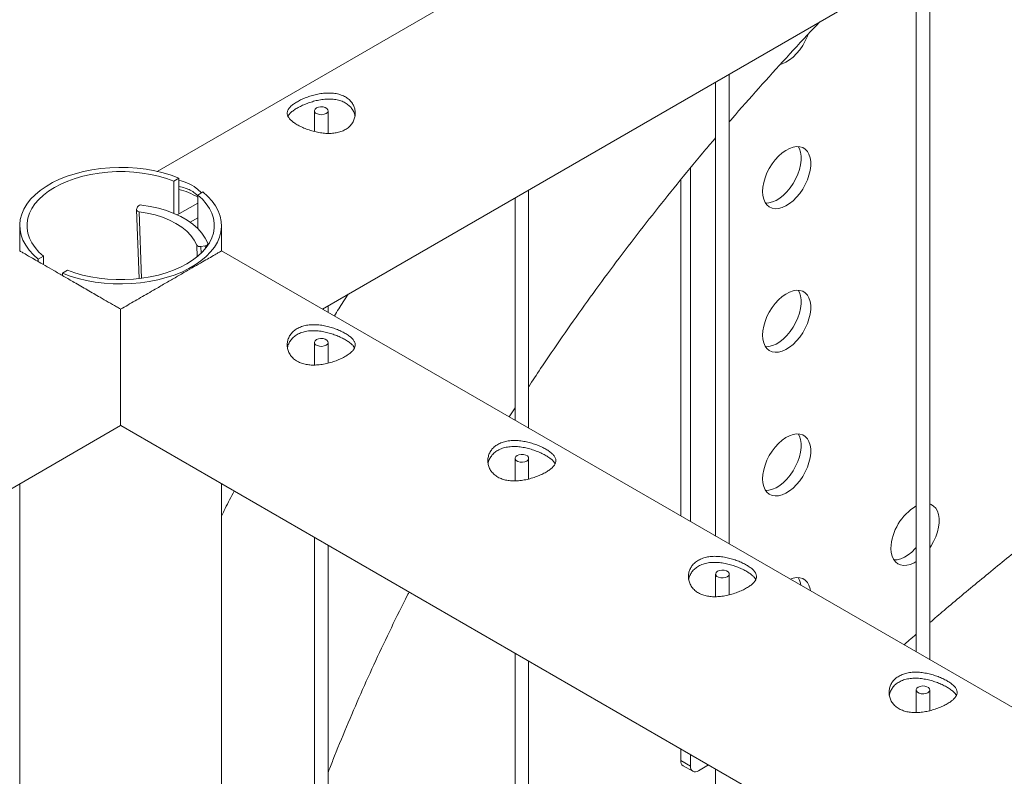
# Paper-space layout 'Sheet2' of a CAD drawing. Units: millimetres. Extents: x 0 to 42, y 0 to 29.8.
# Drawn here: x 31 to 31.4, y 13.2 to 13.5 of the extents above; entities that cross this region are included whole.
import ezdxf

# ---------------------------------------------------------------- set-up
doc = ezdxf.new("R2010")
doc.units = ezdxf.units.MM

psp = doc.layouts.new('Sheet2')

# ---------------------------------------------------------------- linework, layer by layer
at = {"color": 7, "linetype": 'Continuous', "lineweight": 0}
for p, q in [((33.07944341521473, 14.64376150839201), (31.01876125989425, 13.45415502161155)), ((31.09151489691266, 13.39350469262277), (31.89354752878717, 13.85650827569555)), ((31.35916078765467, 13.23899591480678), (31.35916078765467, 13.54801357569758)), ((31.35316126806284, 13.54454956385265), (31.35316126806284, 13.24245934271113)), ((31.27077244000635, 13.29002146163107), (31.27077244000635, 13.49698806870866)), ((31.26477292041452, 13.49352405686373), (31.26477292041452, 13.29348488953542)), ((31.08799622511789, 13.48085597733745), (31.08799622511789, 13.47173451089151)), ((31.09399574470971, 13.47088619927966), (31.09399574470971, 13.48085626930775)), ((31.25363022089891, 13.29991743906412), (31.25363022089891, 13.45563960326169)), ((31.02598657842817, 13.44986816757598), (31.02828484607747, 13.451194929249)), ((31.02598657842817, 13.43567123795267), (31.02598657842817, 13.44986816757598)), ((31.02828484607747, 13.43539540621247), (31.02828484607747, 13.451194929249)), ((31.2493878877152, 13.30236648588165), (31.2493878877152, 13.45051565642346)), ((31.03889101621154, 13.44507211755831), (31.03659274856224, 13.44374535588529)), ((31.03659274856224, 13.44374535588529), (31.03659274856224, 13.42888982889598)), ((31.18238409235803, 13.34104700845536), (31.18238409235803, 13.44596256171974)), ((31.03659317003072, 13.44019157995141), (31.02755629565411, 13.43497470341813)), ((31.1763845727662, 13.44249854987481), (31.1763845727662, 13.3445104363597)), ((31.00963334832485, 13.43720915162961), (31.0107046369203, 13.40689940941031)), ((31.00966470558014, 13.43741158572651), (31.01007116978719, 13.43859709132977)), ((31.03659274856224, 13.43366054512942), (31.03321096973142, 13.4317082857654)), ((30.95815746348347, 13.43024912641565), (30.95815746348347, 13.41916938893671)), ((31.04705781104749, 13.41916909696642), (31.04705781104749, 13.43024883444535)), ((31.04111544258225, 13.42171211796071), (31.04109453774538, 13.42230374788422)), ((31.03990169763883, 13.42137629415599), (31.03794288070744, 13.42108694270532)), ((31.0470575581664, 13.42073520232561), (31.04710779720983, 13.41914033321011)), ((31.69356104870435, 13.04595081971505), (31.04710594274849, 13.41914140879832)), ((30.96632425831942, 13.41542584330268), (30.96862252596872, 13.41675260497571)), ((30.96632425831942, 13.41542584330268), (30.96632425831942, 13.41441487785142)), ((30.96862252596872, 13.41675260497571), (30.96862252596872, 13.41308856092442)), ((30.97922869610279, 13.41062979328502), (30.97693042845349, 13.409303031612)), ((30.97693042845349, 13.40829206616073), (30.97693042845349, 13.409303031612)), ((31.09399574470971, 13.39207255527964), (31.09399574470971, 13.39493705473082)), ((31.08799622511789, 13.37880496335961), (31.08799622511789, 13.36883314122502)), ((31.09399574470971, 13.36968320484846), (31.09399574470971, 13.37880525532991)), ((31.17382432030656, 13.34598836339768), (31.17638410915087, 13.35002510094339)), ((29.27929262824876, 12.34733104535532), (31.00256945222073, 13.34215758035613)), ((31.00265956218284, 13.3421496484965), (31.665233646058, 12.95965377152904)), ((31.1763845727662, 13.3277794563707), (31.1763845727662, 13.3178076342361)), ((31.18238409235803, 13.31865769785954), (31.18238409235803, 13.32777974834099)), ((30.95815746348347, 13.31651930937855), (30.95815746348347, 10.29753387814095)), ((31.04705781104749, 12.60262828508067), (31.04705781104749, 13.31651901740825)), ((31.08799622511789, 13.29288574878269), (31.08799622511789, 12.56143579445574)), ((31.09399574470971, 12.56143608642603), (31.09399574470971, 13.28942232087835)), ((31.26477292041452, 13.27675394938178), (31.26477292041452, 13.26678212724718)), ((31.27077244000634, 13.26763219087062), (31.27077244000634, 13.27675424135207)), ((31.1763845727662, 13.24186024179377), (31.1763845727662, 12.51041028746682)), ((31.18238409235803, 12.51041057943711), (31.18238409235803, 13.23839681388943)), ((31.35316126806283, 13.22572844239286), (31.35316126806283, 13.21575662025827)), ((31.35916078765467, 13.2166066838817), (31.35916078765467, 13.22572873436315)), ((31.2493878877152, 13.19460823715809), (31.2493878877152, 13.19971640632349)), ((31.25363022089891, 13.19215919034057), (31.25363022089891, 13.19726735950596)), ((31.2493878877152, 13.19460823715809), (31.25363022089891, 13.19215919034057)), ((31.25042362544392, 13.19231907366464), (31.25466595862764, 13.18987002684711)), ((31.26159058047086, 13.19267200527863), (31.25716575143309, 13.19011760584705)), ((31.26477292041452, 13.19083473480485), (31.26477292041452, 12.4593847804779))]:
    psp.add_line(p, q, dxfattribs=at)
at = {"color": 8, "linetype": 'Continuous', "lineweight": 0}
for p, q in [((31.01076794148677, 13.43638034418393), (31.01180517542862, 13.40703523712832)), ((31.03636473411179, 13.41656336982628), (31.03618282831362, 13.42170864231474)), ((31.03794288070744, 13.42108694270532), (31.03804968082156, 13.41806547369201)), ((31.03994586753607, 13.42012703807594), (31.03990169763883, 13.42137629415599))]:
    psp.add_line(p, q, dxfattribs=at)
at = {"color": 7, "linetype": 'Continuous', "lineweight": 0, "flags": 128}
for points in [[(31.30543936087147, 13.51439370183004), (31.30517373035873, 13.51369311533516), (31.30423950331464, 13.51161992563964), (31.30311346596297, 13.50961880932214), (31.30182202330433, 13.50773654758208), (31.30039545784935, 13.50601709841676), (31.2988671709755, 13.50450096398746), (31.29727302965085, 13.50322384009864), (31.29565037598318, 13.50221526570876), (31.29403722642985, 13.50149893935803), (31.29333369016108, 13.50127929851821)], [(31.08887448114715, 13.48208084137823), (31.08827709171636, 13.48158804418539), (31.08800726759219, 13.4810071692875), (31.08809813619758, 13.48040794892287), (31.08853873935192, 13.47986269440073), (31.0892751290891, 13.47943758565415), (31.09021963996423, 13.47918323086725), (31.09125763254935, 13.47913077353794), (31.09226384641071, 13.47928653968924), (31.09311748868044, 13.47963140526697), (31.09371487811124, 13.48012420245981), (31.0939847022354, 13.4807050773577), (31.09389383363002, 13.48130429772233), (31.09345323047568, 13.48184955224447), (31.0927168407385, 13.48227466099105), (31.09177232986337, 13.48252901577796), (31.09073433727824, 13.48258147310726), (31.08972812341689, 13.48242570695595), (31.08887448114715, 13.48208084137823)], [(31.28545001678, 13.44528377304954), (31.28557432890968, 13.4472252292299), (31.28594433609276, 13.44926471948296), (31.28655135607843, 13.45135440238201), (31.28738118537877, 13.45344519594294), (31.28841435214974, 13.45548828635896), (31.28962664302688, 13.45743582149326), (31.2909896510343, 13.45924200589419), (31.2924714077874, 13.46086443915064), (31.29403722642985, 13.46226518654466), (31.29565037598318, 13.46341155770222), (31.29727302965085, 13.46427645935898), (31.2988671709755, 13.46483969718776), (31.30039545784935, 13.46508808522409), (31.30182202330433, 13.46501590815255), (31.30311346596297, 13.46462471436788), (31.30423950331464, 13.46392349842482), (31.30517373035873, 13.46292913899351), (31.30589427288087, 13.4616646345243), (31.30638422999481, 13.46015974807876), (31.30663211668433, 13.4584497053757), (31.30663211668433, 13.45657436738377), (31.30638422999481, 13.45457812080101), (31.30589427288087, 13.45250754191282), (31.30517373035873, 13.45041111675547), (31.30423950331464, 13.44833812173845), (31.30311346596297, 13.44633681074246), (31.30182202330433, 13.44445454900239), (31.30039545784935, 13.44273529451557), (31.2988671709755, 13.44121916008627), (31.29727302965085, 13.43994184151895), (31.29565037598318, 13.43893326712908), (31.29403722642985, 13.43821713545685), (31.2924714077874, 13.43781002712758), (31.2909896510343, 13.43772166045231), (31.28962664302688, 13.43795414930493), (31.28841435214974, 13.43850180850703), (31.28738118537877, 13.43935222463871), (31.28655135607843, 13.44048491768323), (31.28594433609276, 13.44187375022483), (31.28557432890968, 13.44348603927755), (31.28545001678, 13.44528377304954)], [(31.30112883408687, 13.46509171003935), (31.30165193969716, 13.46411368134182), (31.3021418968111, 13.46260879489629), (31.30238978350062, 13.46089875219323), (31.30238978350062, 13.4590234142013), (31.3021418968111, 13.45702716761854), (31.30165193969716, 13.45495658873035), (31.30093139717502, 13.45286016357301), (31.29999717013092, 13.45078716855598), (31.29887113277926, 13.44878585755999), (31.29757969012061, 13.44690359581992), (31.29615312466564, 13.4451843413331), (31.29462483779179, 13.4436682069038), (31.29303069646714, 13.44239088833648), (31.29140804279947, 13.44138231394661), (31.28979489324614, 13.44066618227438), (31.28822907460368, 13.44025907394512), (31.28674731785059, 13.44017070726984), (31.28674240774274, 13.44017098758091)], [(31.02828484607747, 13.451194929249), (31.02490391018362, 13.4524478224379), (31.02134165854748, 13.45351896411942), (31.01762599238276, 13.4544003251105), (31.01378734171408, 13.4550845574921), (31.00985756955893, 13.4555659191818), (31.00586879181586, 13.4558403712572), (31.00185354585192, 13.4559056752794), (30.99784403185938, 13.45576173392496), (30.99387371443596, 13.45540917979618), (30.98997496236131, 13.45485112724287), (30.98617888000963, 13.45409229645141), (30.98251733039839, 13.45313862415109), (30.97901931055939, 13.45199828551014), (30.97571466046135, 13.4506799423139), (30.97262883680077, 13.44919517605065), (30.96978830779853, 13.44755537356184), (30.967216338515, 13.44577396548093), (30.96493265367529, 13.44386623158659), (30.96295731517928, 13.44184686771689), (30.96130532730504, 13.43973310011914), (30.95999085139369, 13.43754166842345), (30.95902417127624, 13.43529096675828), (30.95841346344132, 13.43299895129666), (30.95816412268553, 13.43068430813734), (30.95827724482693, 13.42836635598136), (30.95875266127813, 13.42606368360404), (30.95958649452908, 13.42379507442757), (30.9607717482029, 13.42157906856556), (30.96229847564336, 13.41943406014645), (30.9641539485022, 13.41737761604955), (30.96632425831942, 13.41542584330268)], [(31.02598657842817, 13.44986816757598), (31.02274590724617, 13.45103152320836), (31.01933386697812, 13.45201653365345), (31.01577793736925, 13.45281570500706), (31.01210981284965, 13.45342164068843), (31.00836009203134, 13.45382942586429), (31.00456139657505, 13.45403531358256), (31.00074601096675, 13.45403769800662), (30.9969463882798, 13.45383662779819), (30.99319506588124, 13.45343375745558), (30.98952407537594, 13.4528327852692), (30.98596544836877, 13.45203818811685), (30.98254927770957, 13.45105721659415), (30.9793048133112, 13.44989819185444), (30.97625919774411, 13.44857133285798), (30.97343932069764, 13.44708749116734), (30.97086895299435, 13.44545961079882), (30.96857051675766, 13.4437014143562), (30.96656280948199, 13.44182842492672), (30.96486353284373, 13.43985631158278), (30.96348710106506, 13.43780195993964), (30.96244607390684, 13.43568274222975), (30.9617482063892, 13.43351714990499), (30.9613999048331, 13.43132367441725), (30.96140403522426, 13.42912109918871), (30.96176068185636, 13.42692815897984), (30.9624670630374, 13.42476349122768), (30.96351668815272, 13.42264592801611), (30.96490104353891, 13.42059313354787), (30.96660731655402, 13.41862340462799), (30.96862252596872, 13.41675260497571)], [(30.97693042845349, 13.409303031612), (30.98031136434734, 13.4080501384231), (30.98387361598348, 13.40697899674158), (30.9875892821482, 13.4060976357505), (30.99142793281687, 13.4054134033689), (30.99535770497203, 13.4049320416792), (30.9993464827151, 13.4046575896038), (31.00336172867904, 13.4045922855816), (31.00737124267158, 13.40473622693604), (31.011341560095, 13.40508878106482), (31.01524031216965, 13.40564683361814), (31.01903639452133, 13.40640566440959), (31.02269794413256, 13.4073593367099), (31.02619596397157, 13.40849967535086), (31.02950061406962, 13.4098180185471), (31.03258643773018, 13.41130278481034), (31.03542696673243, 13.41294258729916), (31.03799893601595, 13.41472399538007), (31.04028262085567, 13.41663172927441), (31.04225795935168, 13.4186510931441), (31.04390994722591, 13.42076486074186), (31.04522442313727, 13.42295629243755), (31.04619110325472, 13.42520699410272), (31.04680181108964, 13.42749900956434), (31.04705115184543, 13.42981365272367), (31.04693802970402, 13.43213160487965), (31.04646261325282, 13.43443427725696), (31.04562878000188, 13.43670288643343), (31.04444352632806, 13.43891889229544), (31.0429167988876, 13.44106390071455), (31.04106132602876, 13.44312034481145), (31.03889101621154, 13.44507211755831)], [(30.97922869610279, 13.41062979328502), (30.98246936728479, 13.40946643765264), (30.98588140755284, 13.40848142720755), (30.98943733716171, 13.40768225585394), (30.9931054616813, 13.40707632017257), (30.99685518249962, 13.40666853499671), (31.00065387795591, 13.40646264727844), (31.0044692635642, 13.40646026285438), (31.00826888625116, 13.40666133306281), (31.01202020864972, 13.40706420340541), (31.01569119915502, 13.4076651755918), (31.01924982616219, 13.40845977274415), (31.02266599682139, 13.40944074426685), (31.02591046121976, 13.41059976900656), (31.02895607678685, 13.41192662800302), (31.03177595383332, 13.41341046969366), (31.03434632153661, 13.41503835006218), (31.0366447577733, 13.4167965465048), (31.03865246504897, 13.41866953593428), (31.04035174168723, 13.42064164927822), (31.0417281734659, 13.42269600092136), (31.04276920062411, 13.42481521863125), (31.04346706814176, 13.42698081095601), (31.04381536969785, 13.42917428644375), (31.0438112393067, 13.43137686167229), (31.0434545926746, 13.43356980188116), (31.04274821149356, 13.43573446963333), (31.04169858637824, 13.43785203284489), (31.04031423099206, 13.43990482731313), (31.03860795797694, 13.44187455623301), (31.03659274856224, 13.44374535588529)], [(31.03618282831362, 13.42170864231474), (31.03506669547136, 13.42384602017777), (31.03356947082486, 13.42589011160226), (31.03170750735134, 13.42781746148316), (31.02950415440489, 13.4296049555056), (31.02698411003873, 13.43123220434751), (31.02417679275311, 13.43268037592501), (31.02111482420879, 13.43393248729937), (31.01783284911526, 13.43497466994496), (31.01437090697857, 13.43579344456658), (31.01076794148677, 13.43638034418393)], [(31.01190110165583, 13.43932902336084), (31.01566759691985, 13.43873239193823), (31.01930419559676, 13.4379138125646), (31.02277574721492, 13.43688141168314), (31.02604861858918, 13.4356449702354), (31.02909145246427, 13.43421655629519), (31.03187381881557, 13.43261033039006), (31.03437009235917, 13.43084108568154), (31.03655540645446, 13.42892658372742), (31.03840851908979, 13.42688512136437), (31.03991181288247, 13.42473650397386), (31.04105053643554, 13.42250141284827)], [(31.28545001678, 13.38200196914836), (31.28557432890968, 13.38394342532871), (31.28594433609276, 13.38598291558177), (31.28655135607843, 13.38807240380232), (31.28738118537877, 13.39016339204176), (31.28841435214974, 13.39220648245777), (31.28962664302688, 13.39415382291357), (31.2909896510343, 13.39596000731451), (31.2924714077874, 13.39758244057095), (31.29403722642985, 13.39898338264348), (31.29565037598318, 13.40012955912253), (31.29727302965085, 13.40099446077929), (31.2988671709755, 13.40155769860807), (31.30039545784935, 13.40180628132291), (31.30182202330433, 13.40173390957286), (31.30311346596297, 13.4013427157882), (31.30423950331464, 13.40064169452364), (31.30517373035873, 13.39964714041382), (31.30589427288087, 13.39838263594461), (31.30638422999481, 13.39687774949907), (31.30663211668433, 13.39516770679601), (31.30663211668433, 13.39329256348258), (31.30638422999481, 13.39129631689982), (31.30589427288087, 13.38922554333314), (31.30517373035873, 13.38712911817579), (31.30423950331464, 13.38505612315877), (31.30311346596297, 13.38305500684127), (31.30182202330433, 13.38117274510121), (31.30039545784935, 13.37945329593588), (31.2988671709755, 13.37793716150659), (31.29727302965085, 13.37665984293927), (31.29565037598318, 13.37565146322789), (31.29403722642985, 13.37493513687716), (31.2924714077874, 13.3745280285479), (31.2909896510343, 13.37443985655112), (31.28962664302688, 13.37467215072524), (31.28841435214974, 13.37522000460584), (31.28738118537877, 13.37607022605903), (31.28655135607843, 13.37720291910354), (31.28594433609276, 13.37859175164515), (31.28557432890968, 13.38020404069786), (31.28545001678, 13.38200196914836)], [(31.30112883408687, 13.40180990613817), (31.30165193969716, 13.40083168276214), (31.3021418968111, 13.3993267963166), (31.30238978350062, 13.39761675361354), (31.30238978350062, 13.39574161030011), (31.3021418968111, 13.39374536371735), (31.30165193969716, 13.39167459015066), (31.30093139717502, 13.38957816499332), (31.29999717013092, 13.3875051699763), (31.29887113277926, 13.3855040536588), (31.29757969012061, 13.38362179191874), (31.29615312466564, 13.38190234275342), (31.29462483779179, 13.38038620832411), (31.29303069646714, 13.37910888975679), (31.29140804279947, 13.37810051004542), (31.28979489324614, 13.37738418369469), (31.28822907460368, 13.37697707536543), (31.28674731785059, 13.37688890336865), (31.28674240774274, 13.37688918367972)], [(31.00260780585287, 13.39345103501183), (31.00260738438439, 13.38962137541878), (31.00260772155918, 13.38581295957637), (31.00260755297179, 13.38204763849314), (31.00260755297179, 13.37834624143982), (31.00260746867808, 13.37472925708673), (31.00260755297179, 13.37121707697063), (31.00260797444027, 13.36782887602208), (31.00260763726548, 13.36458426731694), (31.00260763726548, 13.36150082010736), (31.00260780585287, 13.35859556839827), (31.00260780585287, 13.3558852543192), (31.00260763726548, 13.35338486811468), (31.00260763726548, 13.35110803750118), (31.00260797444027, 13.3490673196058), (31.00260755297179, 13.3472749309869), (31.00260746867808, 13.34574007098666), (31.00260755297179, 13.34447159837852), (31.00260755297179, 13.34347657129427), (31.00260772155918, 13.34276039330409), (31.00260738438439, 13.34232754334227), (31.00260780585287, 13.34217953182029)], [(31.09311748868044, 13.37758039128913), (31.09226384641071, 13.37723552571141), (31.09125763254935, 13.3770797595601), (31.09021963996423, 13.37713221688941), (31.0892751290891, 13.37738657167631), (31.08853873935192, 13.37781168042289), (31.08809813619758, 13.37835693494504), (31.08800726759219, 13.37895615530966), (31.08827709171636, 13.37953703020755), (31.08887448114715, 13.38002982740039), (31.08972812341689, 13.38037469297811), (31.09073433727824, 13.38053045912942), (31.09177232986336, 13.38047800180012), (31.0927168407385, 13.38022364701321), (31.09345323047567, 13.37979853826663), (31.09389383363002, 13.37925328374449), (31.09398470223541, 13.37865406337986), (31.09371487811124, 13.37807318848197), (31.09311748868044, 13.37758039128913)], [(31.28545001678, 13.31871997056867), (31.28557432890968, 13.32066142674902), (31.28594433609276, 13.32270091700209), (31.28655135607843, 13.32479059990114), (31.28738118537877, 13.32688139346207), (31.28841435214974, 13.32892448387809), (31.28962664302688, 13.33087201901239), (31.2909896510343, 13.33267820341332), (31.2924714077874, 13.33430063666977), (31.29403722642985, 13.33570138406379), (31.29565037598318, 13.33684775522135), (31.29727302965085, 13.33771265687811), (31.2988671709755, 13.33827589470689), (31.30039545784935, 13.33852428274322), (31.30182202330433, 13.33845210567168), (31.30311346596297, 13.33806071720851), (31.30423950331464, 13.33735969594395), (31.30517373035873, 13.33636533651264), (31.30589427288087, 13.33510083204342), (31.30638422999481, 13.33359594559789), (31.30663211668433, 13.33188570821632), (31.30663211668433, 13.3300105649029), (31.30638422999481, 13.32801431832014), (31.30589427288087, 13.32594373943195), (31.30517373035873, 13.3238473142746), (31.30423950331464, 13.32177412457908), (31.30311346596297, 13.31977300826159), (31.30182202330433, 13.31789074652152), (31.30039545784935, 13.3161714920347), (31.2988671709755, 13.3146553576054), (31.29727302965085, 13.31337803903808), (31.29565037598318, 13.31236946464821), (31.29403722642985, 13.31165333297598), (31.2924714077874, 13.31124622464671), (31.2909896510343, 13.31115785797143), (31.28962664302688, 13.31139034682405), (31.28841435214974, 13.31193800602616), (31.28738118537877, 13.31278822747934), (31.28655135607843, 13.31392111520236), (31.28594433609276, 13.31530994774396), (31.28557432890968, 13.31692204211818), (31.28545001678, 13.31871997056867)], [(31.30112883408687, 13.33852790755848), (31.30165193969716, 13.33754987886095), (31.3021418968111, 13.33604499241542), (31.30238978350062, 13.33433475503386), (31.30238978350062, 13.33245961172043), (31.3021418968111, 13.33046336513767), (31.30165193969716, 13.32839278624948), (31.30093139717502, 13.32629636109213), (31.29999717013092, 13.32422317139661), (31.29887113277926, 13.32222205507912), (31.29757969012061, 13.32033979333905), (31.29615312466564, 13.31862053885223), (31.29462483779179, 13.31710440442293), (31.29303069646714, 13.31582708585561), (31.29140804279947, 13.31481851146574), (31.28979489324614, 13.31410237979351), (31.28822907460368, 13.31369527146424), (31.28674731785059, 13.31360690478897), (31.28674240774274, 13.31360718510004)], [(31.18150583632876, 13.32655488430022), (31.18065219405902, 13.32621001872249), (31.17964598019767, 13.32605425257118), (31.17860798761254, 13.32610670990049), (31.17766347673741, 13.32636106468739), (31.17692708700023, 13.32678617343397), (31.1764864838459, 13.32733142795612), (31.17639561524052, 13.32793064832075), (31.17666543936468, 13.32851152321863), (31.17726282879547, 13.32900432041147), (31.17811647106521, 13.3293491859892), (31.17912268492656, 13.3295049521405), (31.18016067751169, 13.3294524948112), (31.18110518838682, 13.3291981400243), (31.181841578124, 13.32877303127771), (31.18228218127833, 13.32822777675557), (31.18237304988372, 13.32762855639094), (31.18210322575955, 13.32704768149305), (31.18150583632876, 13.32655488430022)], [(31.35916070336097, 13.30763714931942), (31.35968201773021, 13.30743524313302), (31.36080805508187, 13.30673422186846), (31.36174228212596, 13.30573966775865), (31.36246282464811, 13.30447516328943), (31.36295276068862, 13.30297026467847), (31.36320064737814, 13.30126022197541), (31.36320064737814, 13.29938507866198), (31.36295276068862, 13.29738863740072), (31.36246282464811, 13.29531807067796), (31.36174228212596, 13.29322164552061), (31.36080805508187, 13.29114865050359), (31.35968201773021, 13.2891475341861), (31.35916070336097, 13.28834373124073)], [(31.35316069908038, 13.28229408797961), (31.35221890667699, 13.28174378372879), (31.35060575712366, 13.28102765205656), (31.34903995955462, 13.28062055589272), (31.34755818172811, 13.28053237173052), (31.34619517372069, 13.28076466590464), (31.34498288284355, 13.28131251978524), (31.34394971607257, 13.28216274123842), (31.34311990784567, 13.28329544644837), (31.34251286678656, 13.28468426682454), (31.34214288067691, 13.28629656804269), (31.34201856854722, 13.28809449649318)], [(31.35316101518175, 13.28849009097809), (31.35272165535945, 13.28799485793281), (31.35119338955902, 13.28647873566894), (31.34959924823437, 13.28520141710162), (31.34797657349327, 13.28419283054632), (31.34636342393994, 13.28347669887409), (31.34479762637091, 13.28306960271026), (31.3433158485444, 13.28298141854805), (31.34331093843654, 13.28298150418062)], [(31.26989418397708, 13.2755293773113), (31.26904054170734, 13.27518451173357), (31.26803432784599, 13.27502874558226), (31.26699633526087, 13.27508120291157), (31.26605182438573, 13.27533555769847), (31.26531543464856, 13.27576066644505), (31.26487483149421, 13.2763059209672), (31.26478396288883, 13.27690514133182), (31.265053787013, 13.27748601622971), (31.26565117644379, 13.27797881342255), (31.26650481871353, 13.27832367900027), (31.26751103257488, 13.27847944515158), (31.26854902516, 13.27842698782228), (31.26949353603514, 13.27817263303537), (31.27022992577231, 13.27774752428879), (31.27067052892665, 13.27720226976665), (31.27076139753204, 13.27660304940202), (31.27049157340787, 13.27602217450413), (31.26989418397708, 13.2755293773113)], [(31.29756384290557, 13.27455512791135), (31.2988671709755, 13.2749938961272), (31.30039545784935, 13.27524247884203), (31.30182202330433, 13.27517010709199), (31.30311346596297, 13.27477891330733), (31.30423950331464, 13.27407789204277), (31.30517373035873, 13.27308333793295), (31.30589427288087, 13.27181883346374), (31.30638422999481, 13.2703139470182), (31.30655534619977, 13.26936438657736)], [(31.3582825316254, 13.22450387032238), (31.35742888935566, 13.22415900474465), (31.3564226754943, 13.22400323859334), (31.35538468290918, 13.22405569592265), (31.35444017203405, 13.22431005070955), (31.35370378229687, 13.22473515945613), (31.35326317914254, 13.22528041397828), (31.35317231053715, 13.22587963434291), (31.35344213466131, 13.22646050924079), (31.35403952409211, 13.22695330643363), (31.35489316636185, 13.22729817201136), (31.3558993802232, 13.22745393816266), (31.35693737280832, 13.22740148083336), (31.35788188368345, 13.22714712604646), (31.35861827342064, 13.22672201729987), (31.35905887657496, 13.22617676277773), (31.35914974518036, 13.2255775424131), (31.35887992105619, 13.22499666751522), (31.3582825316254, 13.22450387032238)]]:
    psp.add_lwpolyline(points, dxfattribs=at)
at = {"color": 7, "linetype": 'Continuous', "lineweight": 0}
for centre, radius, start, end in [((31.02229998015339, 13.41957388863145), 0.0272644384558846, 58.38291445720961, 77.3205476437331), ((31.01064648284692, 13.43735615510523), 0.0009833408134210177, 176.7685415178737, 277.0950832762981), ((31.01150584652122, 13.43766370806899), 0.001711578698946196, 76.64815995235358, 146.9524609967431), ((31.04001935767598, 13.42240524240716), 0.001035653604211851, 263.4765732012473, 5.328142726412966), ((31.03752104043362, 13.42269493218735), 0.001662401693609799, 216.3909787697027, 284.6997376410068), ((31.36466532603167, 13.2872332357403), 0.02266312852727493, 120.5065134423354, 177.8220795219495), ((31.29397969462243, 13.2708590039207), 0.008387796556347386, 6.533715986119531, 31.53440248902221), ((31.25166762056832, 13.19426081516481), 0.002306053755449115, 171.3350262574128, 237.3539586647569), ((31.25578555022626, 13.19180956530404), 0.002183502272838476, 170.7860679687225, 309.2055462256475)]:
    psp.add_arc(centre, radius, start, end, dxfattribs=at)
for points, knots in [([(31.27077265074059, 13.47597109509164), (31.27118043746719, 13.47644971777958), (31.27542838650277, 13.48143557105298), (31.28378403940291, 13.49085933146242), (31.29587771815629, 13.50422901248382), (31.30487500960458, 13.51395613905869), (31.30991279168738, 13.51920553606724), (31.31072596652074, 13.52005286877585)], [0, 0, 0, 0, 0.03220171077714516, 0.3354479616893135, 0.6386008405862273, 0.9416646658389926, 1, 1, 1, 1]), ([(31.08038939331125, 13.47470230912031), (31.07983915447574, 13.47504114814192), (31.07873880325324, 13.4757187483177), (31.07749035760646, 13.4767758678712), (31.07659002154936, 13.47783425741589), (31.07606272484582, 13.47890361271549), (31.07593666513988, 13.47997799030636), (31.07621813342843, 13.48107082280302), (31.07693726566524, 13.48217480552549), (31.07805799674193, 13.48327375788055), (31.0795533064915, 13.4843491004781), (31.0813175396431, 13.48536014813451), (31.08331093986825, 13.48629244039933), (31.08546468804312, 13.48711954692777), (31.0877637154813, 13.4878132209985), (31.09019025897963, 13.4883486045494), (31.09268165923478, 13.48866135080883), (31.09518374825687, 13.48871146144091), (31.09758343362112, 13.4884441949354), (31.0997795831877, 13.48786134833467), (31.10169464104774, 13.48696591816924), (31.10327967291316, 13.48582274093284), (31.1045156106708, 13.48445405352184), (31.10540642693121, 13.48291384678767), (31.10592261791989, 13.48123541337943), (31.1060596466968, 13.47945724578781), (31.10577525844193, 13.47766041612594), (31.1050685022717, 13.47592260881254), (31.10393944750439, 13.47435546978525), (31.10246199170661, 13.47304188030073), (31.1006847299048, 13.47203681360993), (31.09870585335325, 13.47133898133655), (31.09654787936594, 13.47094723335243), (31.09424626618226, 13.47082516398626), (31.09183160728328, 13.47097383204875), (31.08932945774836, 13.47136791596021), (31.08683275697076, 13.47198567774363), (31.08444682901435, 13.47278135808622), (31.08224838015704, 13.4736955949214), (31.08100896878577, 13.47436678473029), (31.08038939331125, 13.47470230912031)], [0, 0, 0, 0, 0.02584058355778337, 0.05167522877931859, 0.07747312396489546, 0.1032727006579019, 0.1299033284912107, 0.1565350934596787, 0.1839496321105765, 0.2113623770164199, 0.2378248574199532, 0.2642861783069116, 0.2894995179831577, 0.3147170859831921, 0.3403554939780971, 0.3659887994833867, 0.3930082432137139, 0.4200234933647228, 0.4473158830454025, 0.4746081419767368, 0.5006795344777664, 0.5267512327808673, 0.5520508842754834, 0.577349023890175, 0.6033283676520603, 0.6293082020885302, 0.6565040181434164, 0.6836959107035824, 0.7108427621850926, 0.7379824851550585, 0.7636908486250902, 0.7894008421820738, 0.814597612283418, 0.8397971778270793, 0.866125556046964, 0.8924506197327006, 0.9198430199067986, 0.9472291932124635, 0.9736201406454015, 0.9999999999999999, 0.9999999999999999, 0.9999999999999999, 0.9999999999999999]), ([(31.07635880589445, 13.47843241938725), (31.07654176946916, 13.47875091784102), (31.07693326917332, 13.47943243081776), (31.07803474326224, 13.48046833459046), (31.07951476866269, 13.481535161265), (31.08126881859668, 13.482544901826), (31.08324307116147, 13.48348398102936), (31.08537113756665, 13.48432465275494), (31.08764224672512, 13.48504422425021), (31.090049471049, 13.48561444663212), (31.09253130154949, 13.48597093303376), (31.0950385219949, 13.48606571950033), (31.09745194794506, 13.48583785206368), (31.09966464496547, 13.48528640792871), (31.10159576418305, 13.48441119166018), (31.10319072980595, 13.48328347780908), (31.10444857166055, 13.48192419334129), (31.1053266191827, 13.48038657387482), (31.10578448056739, 13.47923171941701), (31.10583951390025, 13.47859987640098), (31.1058437295883, 13.47855147567877)], [0, 0, 0, 0, 0.0543414259800474, 0.1162780746357341, 0.1757929826324919, 0.235298818267782, 0.2914800894179642, 0.3476807520742535, 0.4049047061512193, 0.4621330330781258, 0.5229720115186678, 0.5838079841516965, 0.6454810997112498, 0.7071248077045191, 0.7656709828781845, 0.8242090835293403, 0.8806467645097771, 0.9371075486462618, 0.9951822842234969, 1, 1, 1, 1]), ([(31.18238438738597, 13.35926216997695), (31.18412662730226, 13.36192638868063), (31.18893538761453, 13.36927990471809), (31.19713544546582, 13.38126094495676), (31.20695613839925, 13.39520432319204), (31.21707777741021, 13.40907972670786), (31.22748392856177, 13.42288879082659), (31.23817116102137, 13.43662961585553), (31.24916126810064, 13.4502950221091), (31.25802925403989, 13.46106546876383), (31.26333011029362, 13.46725615826987), (31.26477237250549, 13.46894052719304)], [0, 0, 0, 0, 0.07163840109812046, 0.1977293120286697, 0.3237528664584335, 0.4497141183981798, 0.5756165091738086, 0.7014635455906278, 0.8272568175773142, 0.9529998640895139, 1, 1, 1, 1]), ([(31.02828442460899, 13.4501911176394), (31.02955171622058, 13.44984035739276), (31.03227346228708, 13.44908703407489), (31.03564082586765, 13.44718404956002), (31.03747232252247, 13.44540930420523), (31.03822037555803, 13.44468443056349)], [0, 0, 0, 0, 0.3401248659908144, 0.7304818462066379, 0.9999999999999999, 0.9999999999999999, 0.9999999999999999, 0.9999999999999999]), ([(31.02828442460899, 13.44747224251533), (31.02921233202563, 13.44726984878704), (31.03174148950596, 13.44671819287539), (31.03452138912593, 13.44531920370516), (31.03612903122051, 13.44390885856582), (31.03650238571903, 13.44358132378428)], [0, 0, 0, 0, 0.3079155259889381, 0.8392721535481081, 1, 1, 1, 1]), ([(31.00263081803216, 13.39343705720353), (31.00199773007388, 13.39380366069779), (31.00023285962433, 13.39482564771437), (30.99718000404109, 13.39659081892174), (30.99292737483785, 13.39904992451871), (30.98788061993974, 13.4019665487824), (30.98248658511808, 13.40508298731713), (30.97751342930219, 13.40795568032394), (30.97315169327785, 13.41047423375776), (30.96917410871972, 13.41277048743466), (30.96582014603107, 13.41470595042014), (30.96308858040656, 13.41628129271566), (30.96073614920314, 13.41763726357392), (30.95898989135533, 13.41864129728086), (30.9581753756096, 13.41910691187396), (30.95815331962146, 13.41911538227857), (30.95814599954067, 13.41911819349)], [0, 0, 0, 0, 0.03126707343708077, 0.08716377121284752, 0.1430497540237251, 0.2290614071175006, 0.3172917148438306, 0.3895615323563963, 0.4638512503243208, 0.5361735870582318, 0.6107750802884883, 0.6805518205768538, 0.7519714546748507, 0.8496232916016552, 0.9500920272860122, 1, 1, 1, 1]), ([(31.04710779720983, 13.41914033321011), (31.04706631404135, 13.41911831452219), (31.04698291214045, 13.41907404595507), (31.04621468433327, 13.41863464415062), (31.0447489713227, 13.41779207013503), (31.04244151067978, 13.41646347442685), (31.0394938568042, 13.41476262155713), (31.0361181603126, 13.41281502482465), (31.03215185418724, 13.41052514030957), (31.02784013766637, 13.40803564366975), (31.02327814270073, 13.40539996132198), (31.01807490185898, 13.40239419802142), (31.01215468523535, 13.39897293239971), (31.00679360910783, 13.39587320652779), (31.00365783283139, 13.39405864728681), (31.00260780585288, 13.39345103501183)], [0, 0, 0, 0, 0.07068866657148432, 0.1421195482277374, 0.2281656823592629, 0.3164177876905013, 0.3887114423845024, 0.4630190811729094, 0.5353621951764125, 0.6099915841587429, 0.6797917466127422, 0.7512251175324175, 0.8489166687446275, 0.9494091542770273, 1, 1, 1, 1]), ([(31.10286120785344, 13.40005440318797), (31.10212939124301, 13.3989361495113), (31.10004716304504, 13.395754397), (31.09806063855105, 13.39254867634092), (31.09677229479592, 13.39046963316559)], [0, 0, 0, 0, 0.3514584093798066, 1, 1, 1, 1]), ([(31.08038914043015, 13.38489755112615), (31.07983928362789, 13.38453634783498), (31.07873953678378, 13.38381391941741), (31.07748926327287, 13.38242584810707), (31.07659077746076, 13.38086864142989), (31.07606146007038, 13.37917038317155), (31.07593683503031, 13.37739315950226), (31.07621922256238, 13.375589211581), (31.07693632648525, 13.37385750694571), (31.07805866594192, 13.37228983687896), (31.07955288989702, 13.37098157104199), (31.08131717556958, 13.36997477525205), (31.08331071684625, 13.36928733101111), (31.08546479033293, 13.36888927770323), (31.08776353509788, 13.36877757425383), (31.09019042492387, 13.36892392143604), (31.09268167943913, 13.36932174284743), (31.09518352595412, 13.36994197828224), (31.09758278663601, 13.37074331209832), (31.09977951906508, 13.37166775661499), (31.10169470406201, 13.37266876993735), (31.10328015840376, 13.37369706740851), (31.10451515685422, 13.374739907634), (31.10540651086999, 13.37578816968532), (31.10592291800882, 13.37684317668863), (31.10605954235412, 13.37791916921781), (31.10577538351913, 13.3790080399136), (31.10506815714288, 13.38011223540735), (31.10393966101119, 13.3812151154961), (31.10246220996742, 13.38228470718684), (31.10068475057946, 13.38330254133273), (31.09870589004935, 13.38423253865388), (31.09654832967024, 13.38505937566713), (31.09424601004323, 13.38575964343641), (31.09183154551442, 13.38629009380347), (31.08932912952113, 13.3866114469636), (31.08683229428228, 13.38665973687748), (31.08444706135079, 13.38639848776597), (31.08224846764327, 13.3858342679277), (31.08100888597754, 13.38520977485032), (31.08038914043015, 13.38489755112615)], [0, 0, 0, 0, 0.02583731655977186, 0.05167619502008367, 0.07747588810080007, 0.1032745628409261, 0.1299073778896457, 0.1565362254231925, 0.183951651554841, 0.2113579761915655, 0.2378214268610249, 0.2642889886043575, 0.2894975679497233, 0.3147167209717695, 0.3403548874619751, 0.3659946329142514, 0.3930104951579242, 0.4200202021218776, 0.4473154753264436, 0.4746040733446772, 0.5006793906168301, 0.5267560677942821, 0.5520520743153983, 0.5773514874650844, 0.603324985981253, 0.6293064462123201, 0.6565039741734984, 0.6836963252545285, 0.7108443697032115, 0.7379840631657947, 0.7636873857279005, 0.7893996171102041, 0.8146010618858762, 0.8397958065491619, 0.8661285889492271, 0.8924563192466293, 0.9198486896386239, 0.9472329217399811, 0.9736183886032127, 1, 1, 1, 1]), ([(31.10562844348611, 13.37637352281262), (31.10546695976856, 13.37666840316994), (31.10510862370268, 13.37732274943312), (31.10404252700193, 13.37834438214657), (31.10260089791527, 13.37940642311733), (31.10084582865087, 13.38042742825718), (31.09889908054587, 13.381368265492), (31.09677656341158, 13.38221650143686), (31.09450982870892, 13.38294976210389), (31.09212384483506, 13.38352655613312), (31.08963251044619, 13.38390496793347), (31.08713021574328, 13.38401654755133), (31.08467738237247, 13.38381136671118), (31.08236806159479, 13.38326939342842), (31.08104876168595, 13.38261283915293), (31.08038914043015, 13.38228457629716)], [0, 0, 0, 0, 0.06558744665326986, 0.1455400455248946, 0.2254444434342535, 0.3004863020727366, 0.375524150054026, 0.4485522668856374, 0.5215743353665413, 0.5982987977914156, 0.675005076839759, 0.7555451179935532, 0.8360655431222835, 0.9180363376144438, 1, 1, 1, 1]), ([(31.08038914043015, 13.38228457629716), (31.0798423028338, 13.38192435519706), (31.07874857996845, 13.38120388159321), (31.07749514539262, 13.37981261595881), (31.07662676392779, 13.37824495491606), (31.076198489695, 13.37712221405253), (31.07614076496921, 13.37653978194408), (31.07614048521916, 13.37653695931636)], [0, 0, 0, 0, 0.2498927370743793, 0.4998072595034501, 0.7492442901804836, 0.9987847682058866, 0.9999999999999999, 0.9999999999999999, 0.9999999999999999, 0.9999999999999999]), ([(31.16877748807847, 13.33387204413723), (31.16822763127621, 13.33351084084606), (31.1671278844321, 13.33278841242849), (31.16587761092119, 13.33140034111815), (31.16497912510908, 13.32984313444097), (31.1644498077187, 13.32814487618263), (31.16432518267863, 13.32636765251334), (31.16460757021069, 13.32456370459208), (31.16532467413356, 13.32283199995679), (31.16644701359024, 13.32126432989004), (31.16794123754534, 13.31995606405307), (31.16970552321789, 13.31894926826313), (31.17169906449458, 13.31826182402219), (31.17385313798124, 13.31786377071431), (31.1761518827462, 13.31775206726491), (31.17857877257218, 13.31789841444712), (31.18107002708745, 13.31829623585851), (31.18357187360243, 13.31891647129332), (31.18597113428433, 13.3197178051094), (31.1881678667134, 13.32064224962607), (31.19008305171033, 13.32164326294843), (31.19166850605207, 13.32267156041959), (31.19290350450254, 13.32371440064508), (31.1937948585183, 13.3247626626964), (31.19431126565714, 13.32581766969972), (31.19444789000244, 13.32689366222889), (31.19416373116745, 13.32798253292468), (31.19345650479119, 13.32908672841844), (31.19232800865951, 13.33018960850719), (31.19085055761574, 13.33125920019793), (31.18907309822778, 13.33227703434381), (31.18709423769766, 13.33320703166496), (31.18493667731856, 13.33403386867822), (31.18263435769155, 13.3347341364475), (31.18021989316274, 13.33526458681455), (31.17771747716944, 13.33558593997468), (31.1752206419306, 13.33563422988856), (31.17283540899912, 13.33537298077705), (31.17063681529159, 13.33480876093878), (31.16939723362585, 13.3341842678614), (31.16877748807847, 13.33387204413723)], [0, 0, 0, 0, 0.02583731655977186, 0.05167619502008367, 0.07747588810080007, 0.1032745628409261, 0.1299073778896457, 0.1565362254231925, 0.183951651554841, 0.2113579761915655, 0.2378214268610249, 0.2642889886043575, 0.2894975679497233, 0.3147167209717695, 0.3403548874619751, 0.3659946329142514, 0.3930104951579242, 0.4200202021218776, 0.4473154753264436, 0.4746040733446772, 0.5006793906168301, 0.5267560677942821, 0.5520520743153983, 0.5773514874650844, 0.603324985981253, 0.6293064462123201, 0.6565039741734984, 0.6836963252545285, 0.7108443697032115, 0.7379840631657947, 0.7636873857279005, 0.7893996171102041, 0.8146010618858762, 0.8397958065491619, 0.8661285889492271, 0.8924563192466293, 0.9198486896386239, 0.9472329217399811, 0.9736183886032127, 1, 1, 1, 1]), ([(31.16877748807847, 13.33125906930824), (31.16823065048212, 13.33089884820814), (31.16713692761676, 13.33017837460429), (31.16588349304096, 13.32878710896988), (31.16501511157603, 13.32721944792719), (31.16458683734349, 13.32609670706351), (31.16452911261753, 13.32551427495516), (31.16452883286748, 13.32551145232744)], [0, 0, 0, 0, 0.2498927370743793, 0.4998072595034501, 0.7492442901804836, 0.9987847682058866, 0.9999999999999999, 0.9999999999999999, 0.9999999999999999, 0.9999999999999999]), ([(31.19401679113443, 13.3253480158237), (31.19385530741688, 13.32564289618102), (31.193496971351, 13.3262972424442), (31.19243087465025, 13.32731887515765), (31.19098924556359, 13.32838091612841), (31.18923417629918, 13.32940192126826), (31.18728742819419, 13.33034275850308), (31.1851649110599, 13.33119099444794), (31.18289817635724, 13.33192425511497), (31.18051219248338, 13.3325010491442), (31.17802085809451, 13.33287946094455), (31.17551856339159, 13.33299104056241), (31.17306573002079, 13.33278585972226), (31.17075640924311, 13.3322438864395), (31.16943710933426, 13.33158733216401), (31.16877748807847, 13.33125906930824)], [0, 0, 0, 0, 0.06558744665326986, 0.1455400455248946, 0.2254444434342535, 0.3004863020727366, 0.375524150054026, 0.4485522668856374, 0.5215743353665413, 0.5982987977914156, 0.675005076839759, 0.7555451179935532, 0.8360655431222835, 0.9180363376144438, 1, 1, 1, 1]), ([(31.44154932068322, 13.32152029044317), (31.43751716092524, 13.31847839954093), (31.42791906652, 13.31123752670787), (31.41304853444642, 13.29966068806062), (31.39689007567545, 13.28681567291783), (31.38101284861555, 13.27384710751238), (31.36843388921934, 13.26337453982785), (31.36124064950079, 13.25718601326566), (31.35916091409521, 13.25539676415075)], [0, 0, 0, 0, 0.1411984387216595, 0.3361067085805036, 0.5310019855011893, 0.725882251480079, 0.9207460881049552, 1, 1, 1, 1]), ([(31.05263864384622, 13.3132973429762), (31.05130521208082, 13.31075020314265), (31.04939799301838, 13.30710700686424), (31.04759883521008, 13.30344197774487), (31.0470575581664, 13.30233935288475)], [0, 0, 0, 0, 0.6991497681991748, 1, 1, 1, 1]), ([(31.25716583572679, 13.28284653714831), (31.25661597892452, 13.28248533385714), (31.25551623208042, 13.28176290543957), (31.2542659585695, 13.28037483412924), (31.2533674727574, 13.27881762745205), (31.25283815536701, 13.27711936919372), (31.25271353032695, 13.27534214552442), (31.25299591785902, 13.27353819760316), (31.25371302178188, 13.27180649296787), (31.25483536123856, 13.27023882290112), (31.25632958519365, 13.26893055706415), (31.25809387086621, 13.26792376127421), (31.26008741214289, 13.26723631703327), (31.26224148562956, 13.26683826372538), (31.26454023039452, 13.26672656027599), (31.2669671202205, 13.2668729074582), (31.26945837473577, 13.26727072886959), (31.27196022125075, 13.2678909643044), (31.27435948193265, 13.26869229812048), (31.27655621436171, 13.26961674263715), (31.27847139935865, 13.27061775595951), (31.28005685370039, 13.27164605343067), (31.28129185215085, 13.27268889365616), (31.28218320616662, 13.27373715570748), (31.28269961330545, 13.2747921627108), (31.28283623765075, 13.27586815523997), (31.28255207881576, 13.27695702593576), (31.28184485243951, 13.27806122142952), (31.28071635630783, 13.27916410151827), (31.27923890526406, 13.28023369320901), (31.2774614458761, 13.28125152735489), (31.27548258534598, 13.28218152467604), (31.27332502496688, 13.2830083616893), (31.27102270533987, 13.28370862945857), (31.26860824081106, 13.28423907982563), (31.26610582481776, 13.28456043298576), (31.26360898957892, 13.28460872289964), (31.26122375664743, 13.28434747378813), (31.25902516293991, 13.28378325394986), (31.25778558127417, 13.28315876087248), (31.25716583572679, 13.28284653714831)], [0, 0, 0, 0, 0.02583731655977186, 0.05167619502008367, 0.07747588810080007, 0.1032745628409261, 0.1299073778896457, 0.1565362254231925, 0.183951651554841, 0.2113579761915655, 0.2378214268610249, 0.2642889886043575, 0.2894975679497233, 0.3147167209717695, 0.3403548874619751, 0.3659946329142514, 0.3930104951579242, 0.4200202021218776, 0.4473154753264436, 0.4746040733446772, 0.5006793906168301, 0.5267560677942821, 0.5520520743153983, 0.5773514874650844, 0.603324985981253, 0.6293064462123201, 0.6565039741734984, 0.6836963252545285, 0.7108443697032115, 0.7379840631657947, 0.7636873857279005, 0.7893996171102041, 0.8146010618858762, 0.8397958065491619, 0.8661285889492271, 0.8924563192466293, 0.9198486896386239, 0.9472329217399811, 0.9736183886032127, 1, 1, 1, 1]), ([(31.25716583572679, 13.28023356231932), (31.25661899813043, 13.27987334121922), (31.25552527526509, 13.27915286761537), (31.25427184068925, 13.27776160198097), (31.25340345922445, 13.27619394093821), (31.2529751849916, 13.27507120007471), (31.25291746026585, 13.27448876796624), (31.2529171805158, 13.27448594533852)], [0, 0, 0, 0, 0.2498927370743793, 0.4998072595034501, 0.7492442901804836, 0.9987847682058866, 0.9999999999999999, 0.9999999999999999, 0.9999999999999999, 0.9999999999999999]), ([(31.28240513878275, 13.27432250883478), (31.28224365506519, 13.27461738919211), (31.28188531899931, 13.27527173545528), (31.28081922229857, 13.27629336816873), (31.2793775932119, 13.27735540913949), (31.2776225239475, 13.27837641427934), (31.27567577584251, 13.27931725151416), (31.27355325870822, 13.28016548745902), (31.27128652400555, 13.28089874812605), (31.2689005401317, 13.28147554215528), (31.26640920574283, 13.28185395395563), (31.26390691103992, 13.28196553357349), (31.2614540776691, 13.28176035273334), (31.25914475689143, 13.28121837945058), (31.25782545698258, 13.28056182517509), (31.25716583572679, 13.28023356231932)], [0, 0, 0, 0, 0.06558744665326986, 0.1455400455248946, 0.2254444434342535, 0.3004863020727366, 0.375524150054026, 0.4485522668856374, 0.5215743353665413, 0.5982987977914156, 0.675005076839759, 0.7555451179935532, 0.8360655431222835, 0.9180363376144438, 1, 1, 1, 1]), ([(31.09399566041602, 13.18921876470359), (31.09471365315058, 13.19109033768486), (31.09730771218738, 13.19785220388676), (31.10209827216788, 13.20946989948484), (31.10836109908033, 13.22406568277602), (31.11493884611009, 13.23861596067096), (31.12184596692637, 13.25311588896701), (31.12677313140156, 13.26317859917928), (31.12948757309863, 13.26839634443095), (31.12970247047445, 13.26880942376269)], [0, 0, 0, 0, 0.07007744450892736, 0.2531850525108711, 0.4361636609318466, 0.6190062476120878, 0.8017167774973244, 0.9843022805645314, 1, 1, 1, 1]), ([(31.35316124698942, 13.25025088194458), (31.35211657223994, 13.24936146737079), (31.35029623965866, 13.24781167368836), (31.34852212105119, 13.24624253824351), (31.34776615535208, 13.24557391745989)], [0, 0, 0, 0, 0.5738922437728243, 1, 1, 1, 1]), ([(31.34555418337511, 13.23182103015939), (31.34500432657284, 13.23145982686822), (31.34390457972874, 13.23073739845065), (31.34265430621783, 13.22934932714032), (31.34175582040572, 13.22779212046313), (31.34122650301533, 13.2260938622048), (31.34110187797526, 13.2243166385355), (31.34138426550733, 13.22251269061424), (31.3421013694302, 13.22078098597895), (31.34322370888687, 13.2192133159122), (31.34471793284197, 13.21790505007523), (31.34648221851453, 13.2168982542853), (31.34847575979121, 13.21621081004435), (31.35062983327788, 13.21581275673647), (31.35292857804284, 13.21570105328707), (31.35535546786882, 13.21584740046928), (31.35784672238409, 13.21624522188067), (31.36034856889907, 13.21686545731548), (31.36274782958097, 13.21766679113156), (31.36494456201003, 13.21859123564823), (31.36685974700697, 13.2195922489706), (31.36844520134871, 13.22062054644175), (31.36968019979918, 13.22166338666724), (31.37057155381494, 13.22271164871856), (31.37108796095378, 13.22376665572188), (31.37122458529907, 13.22484264825106), (31.37094042646408, 13.22593151894684), (31.37023320008783, 13.2270357144406), (31.36910470395615, 13.22813859452935), (31.36762725291237, 13.22920818622009), (31.36584979352441, 13.23022602036597), (31.3638709329943, 13.23115601768712), (31.3617133726152, 13.23198285470038), (31.35941105298819, 13.23268312246966), (31.35699658845938, 13.23321357283671), (31.35449417246608, 13.23353492599684), (31.35199733722723, 13.23358321591072), (31.34961210429575, 13.23332196679921), (31.34741351058822, 13.23275774696094), (31.34617392892249, 13.23213325388356), (31.34555418337511, 13.23182103015939)], [0, 0, 0, 0, 0.02583731655977186, 0.05167619502008367, 0.07747588810080007, 0.1032745628409261, 0.1299073778896457, 0.1565362254231925, 0.183951651554841, 0.2113579761915655, 0.2378214268610249, 0.2642889886043575, 0.2894975679497233, 0.3147167209717695, 0.3403548874619751, 0.3659946329142514, 0.3930104951579242, 0.4200202021218776, 0.4473154753264436, 0.4746040733446772, 0.5006793906168301, 0.5267560677942821, 0.5520520743153983, 0.5773514874650844, 0.603324985981253, 0.6293064462123201, 0.6565039741734984, 0.6836963252545285, 0.7108443697032115, 0.7379840631657947, 0.7636873857279005, 0.7893996171102041, 0.8146010618858762, 0.8397958065491619, 0.8661285889492271, 0.8924563192466293, 0.9198486896386239, 0.9472329217399811, 0.9736183886032127, 1, 1, 1, 1]), ([(31.34555418337511, 13.2292080553304), (31.34500734577876, 13.2288478342303), (31.3439136229134, 13.22812736062645), (31.34266018833757, 13.22673609499205), (31.34179180687274, 13.22516843394931), (31.34136353263997, 13.22404569308576), (31.34130580791417, 13.22346326097732), (31.34130552816412, 13.2234604383496)], [0, 0, 0, 0, 0.2498927370743793, 0.4998072595034501, 0.7492442901804836, 0.9987847682058866, 0.9999999999999999, 0.9999999999999999, 0.9999999999999999, 0.9999999999999999]), ([(31.37079348643107, 13.22329700184586), (31.37063200271351, 13.22359188220319), (31.37027366664763, 13.22424622846637), (31.36920756994689, 13.22526786117981), (31.36776594086023, 13.22632990215057), (31.36601087159582, 13.22735090729043), (31.36406412349083, 13.22829174452524), (31.36194160635653, 13.2291399804701), (31.35967487165387, 13.22987324113713), (31.35728888778002, 13.23045003516636), (31.35479755339114, 13.23082844696671), (31.35229525868823, 13.23094002658457), (31.34984242531743, 13.23073484574442), (31.34753310453975, 13.23019287246165), (31.3462138046309, 13.22953631818617), (31.34555418337511, 13.2292080553304)], [0, 0, 0, 0, 0.06558744665326986, 0.1455400455248946, 0.2254444434342535, 0.3004863020727366, 0.375524150054026, 0.4485522668856374, 0.5215743353665413, 0.5982987977914156, 0.675005076839759, 0.7555451179935532, 0.8360655431222835, 0.9180363376144438, 1, 1, 1, 1])]:
    psp.add_open_spline(points, degree=3, knots=knots, dxfattribs=at)

doc.saveas('drawing.dxf')
